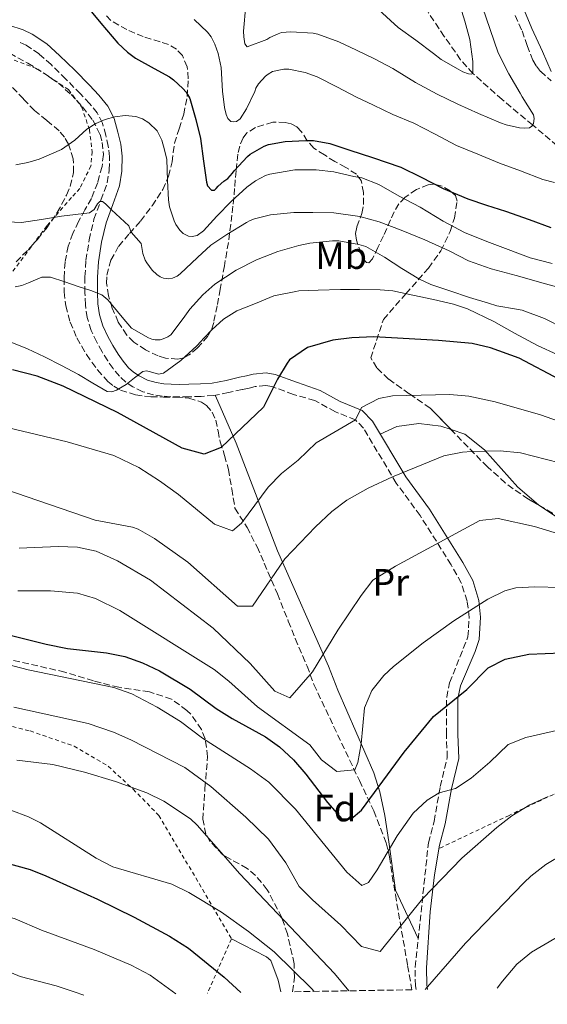
# Model space of a CAD drawing. Units: metres. Extents: x 613541 to 616970, y 4773332 to 4775703.
# Drawn here: x 616627 to 616766, y 4773381 to 4773641 of the extents above; entities that cross this region are included whole.
import ezdxf
from ezdxf.enums import TextEntityAlignment as Align

# ---------------------------------------------------------------- set-up
doc = ezdxf.new("R2010")
doc.units = ezdxf.units.M
doc.header["$MEASUREMENT"] = 0
doc.linetypes.add('DGN Style 2', pattern=[1.739922, 1.043953, -0.695969])
doc.linetypes.add('DGN Style 3', pattern=[2.435891, 1.739922, -0.695969])
for name, color, linetype, lineweight in [('Camino', 7, 'DGN Style 3', 0), ('Curva de nivel directora', 30, 'Continuous', 30), ('Curva de nivel intermedia', 30, 'Continuous', 0), ('Etiqueta de uso rústico', 92, 'Continuous', 0), ('Etiqueta de zona arbolada', 92, 'Continuous', 0), ('Línea de cambio de uso (parcela vista)', 92, 'Continuous', 0), ('Margen derecho', 7, 'Continuous', 0), ('Tela metálica o alambrada', 7, 'DGN Style 2', 0), ('Vaguada', 142, 'DGN Style 3', 13), ('Zona arbolada', 92, 'DGN Style 3', 0)]:
    doc.layers.add(name, color=color, linetype=linetype, lineweight=lineweight)
doc.styles.add('Style-Arial', font='arial.ttf')

msp = doc.modelspace()

# ---------------------------------------------------------------- linework, layer by layer
at = {"layer": 'Camino', "color": 7, "linetype": 'DGN Style 3', "lineweight": 0}
msp.add_polyline3d([(616731.49, 4773385.22, 564.35), (616731.33, 4773386.22, 564.13), (616731.25, 4773391.15, 563.12), (616734.77, 4773423.9, 557.26), (616736.25, 4773429.58, 556.53), (616737.89, 4773438.78, 554.4), (616739.73, 4773446.46, 552.89), (616739.49, 4773452.54, 551.54), (616739.57, 4773462.3, 549.48), (616740.33, 4773466.14, 548.74), (616745.17, 4773478.22, 546.81), (616745.49, 4773483.34, 545.45), (616744.98, 4773487.68, 544.38), (616743.41, 4773492.45, 543.15), (616740.75, 4773497.25, 541.72), (616732.57, 4773510.22, 537.95), (616726.29, 4773518.78, 535.45), (616717.62, 4773533.29, 530.9), (616715.57, 4773535.42, 530), (616710.25, 4773537.58, 528.84), (616704.81, 4773540.54, 527.49), (616699.2, 4773542.17, 526.42), (616693.53, 4773544.21, 524.9), (616691.92, 4773544.52, 524.56), (616689.12, 4773544.21, 524.04), (616687.53, 4773543.84, 523.77), (616685.74, 4773543.46, 523.48), (616682.13, 4773542.62, 523.1), (616678.2, 4773541.87, 522.64), (616674.87, 4773541.64, 522.2), (616671.69, 4773541.53, 521.95), (616669.31, 4773541.51, 522.02), (616666.86, 4773541.53, 521.62), (616664.67, 4773541.68, 521.61), (616662.37, 4773542.03, 521.85), (616659.54, 4773542.86, 522.07), (616656.89, 4773544.17, 521.4), (616655.02, 4773545.4, 519.83), (616653.35, 4773546.93, 519.03), (616651.69, 4773548.96, 518.36), (616650.29, 4773550.98, 518.04), (616648.79, 4773553.41, 517.67), (616647.41, 4773555.93, 517.39), (616645.95, 4773559.04, 517.08), (616644.88, 4773562.42, 516.65), (616644.41, 4773565.75, 515.95), (616644.3, 4773568.92, 515.25), (616644.3, 4773573.15, 514.4), (616644.55, 4773577.48, 513.33), (616645.4, 4773582.89, 511.99), (616646.67, 4773588.34, 510.67), (616648.51, 4773593.38, 509.88), (616650.16, 4773597.96, 508.8), (616650.71, 4773601.32, 507.98), (616650.76, 4773604.78, 507.12), (616650.43, 4773607.59, 506.39), (616649.79, 4773610.52, 505.62), (616648.89, 4773613.67, 505.09), (616647.54, 4773616.35, 504.43), (616645.5, 4773618.82, 503.95), (616643.11, 4773621.36, 503.39), (616639.26, 4773625.3, 502.51), (616635.38, 4773629.12, 501.65), (616632.19, 4773631.92, 501.01), (616628.79, 4773634.22, 500.47), (616626.77, 4773635.19, 500.22)], dxfattribs=at)
at = {"layer": 'Curva de nivel directora', "color": 30, "linetype": 'Continuous', "lineweight": 30, "flags": 128}
for points, elevation in [([(616644.27, 4773645.17), (616648.5, 4773639.99), (616652.99, 4773634.79), (616655.46, 4773632.41), (616657.65, 4773630.76), (616662.54, 4773628.05), (616666.56, 4773625.89), (616667.65, 4773625.11), (616670.11, 4773622.79), (616670.93, 4773621.8), (616671.9, 4773620.13), (616673.5, 4773614.63), (616674.75, 4773609.61), (616675.54, 4773603.64), (616676.34, 4773598.12), (616676.59, 4773597.13), (616677.63, 4773595.99), (616678.38, 4773596.02), (616678.88, 4773596.42), (616679.36, 4773597.03), (616680.88, 4773598.36), (616681.9, 4773599.05), (616683.15, 4773600.45), (616683.58, 4773601.09), (616687.14, 4773604.84), (616687.84, 4773605.49), (616691.52, 4773607.62), (616692.64, 4773608.02), (616697.07, 4773608.82), (616702.46, 4773609.06), (616704.51, 4773609.08), (616708.77, 4773608.33), (616714.03, 4773606.53), (616720, 4773604.58), (616727.49, 4773602.07), (616732.88, 4773599.45), (616738.62, 4773596.42), (616745.15, 4773593.69), (616750.06, 4773592.09), (616755.06, 4773590.47), (616761.26, 4773588.31), (616767.01, 4773586.2)], 500), ([(616769.25, 4773546.1), (616758.7, 4773551.68), (616751.11, 4773554.47), (616746.25, 4773555.58), (616737.45, 4773556.38), (616720.37, 4773557.29), (616714.57, 4773557.05), (616709.61, 4773556.46), (616702.89, 4773554.54), (616698.21, 4773551.26), (616697.55, 4773550.4), (616694.97, 4773546.14), (616691.33, 4773538.78), (616680.21, 4773528.14), (616675.65, 4773526.38), (616669.89, 4773527.98), (616652.85, 4773537.42), (616638.53, 4773544.3), (616631.69, 4773546.94), (616625.17, 4773548.62)], 525), ([(616622.85, 4773479.1), (616634.05, 4773476.3), (616639.69, 4773475.18), (616649.93, 4773474.06), (616654.82, 4773473.05), (616659.41, 4773471.42), (616663.94, 4773469.29), (616672.03, 4773464.41), (616678.85, 4773459.34), (616683.06, 4773456.67), (616691.86, 4773451.88), (616695.57, 4773449.26), (616699.21, 4773445.82), (616702.5, 4773442.05), (616708.17, 4773434.54), (616711.97, 4773430.22), (616714.45, 4773430.3), (616717.13, 4773432.54), (616728.4, 4773447.87), (616736.12, 4773457.28), (616744.89, 4773464.38), (616750.53, 4773470.06), (616754.99, 4773472.32), (616761.24, 4773473.68), (616769.81, 4773473.98)], 550), ([(616584.65, 4773422.04), (616592.85, 4773422.34), (616602.52, 4773422.23), (616612.45, 4773421.09), (616620.17, 4773419.58), (616629.82, 4773416.89), (616633.97, 4773415.26), (616647.59, 4773409.1), (616657.25, 4773404.3), (616666.58, 4773399.31), (616671.58, 4773396.16), (616680.99, 4773388.51), (616685.35, 4773384.44)], 575)]:
    msp.add_lwpolyline(points, dxfattribs=dict(at, elevation=elevation))
at = {"layer": 'Curva de nivel intermedia', "color": 30, "linetype": 'Continuous', "lineweight": 0, "flags": 128}
for points, elevation in [([(616767.06, 4773627.27), (616764.78, 4773632.6), (616762.03, 4773638.63), (616760.11, 4773643.29), (616757.87, 4773649.16), (616757.6, 4773650.05), (616757.28, 4773655.16), (616757.42, 4773656.61), (616757.68, 4773657.62), (616758.16, 4773658.66), (616759.28, 4773660.28), (616763.65, 4773664.73), (616766.3, 4773667.11)], 495), ([(616686.64, 4773644.76), (616686.08, 4773637.89), (616686.1, 4773636.44), (616686.42, 4773634.61), (616686.98, 4773633.83), (616692.24, 4773635.72), (616693.02, 4773636.23), (616695.2, 4773637.24), (616696.1, 4773637.53), (616698.54, 4773637.72), (616704.38, 4773637.41), (616705.63, 4773637.17), (616711.18, 4773635.11), (616715.81, 4773632.93), (616720.59, 4773630.66), (616725.41, 4773628.09), (616731.38, 4773624.37), (616737.1, 4773621.33), (616742.53, 4773618.69), (616747.94, 4773616.25), (616753.74, 4773613.78), (616755.25, 4773613.22), (616758.77, 4773612.42), (616759.97, 4773612.34), (616761.36, 4773612.42), (616762, 4773612.87), (616762.4, 4773613.61), (616762.59, 4773614.93), (616762.43, 4773615.85), (616759.41, 4773620.65), (616758.9, 4773621.54), (616755.95, 4773626.66), (616753.17, 4773632.2), (616751.02, 4773638.36), (616749.01, 4773644.29)], 490), ([(616721.68, 4773643.56), (616726.8, 4773638.85), (616731.46, 4773635.59), (616736.14, 4773632.05), (616738.16, 4773630.49), (616742.59, 4773627.86), (616743.79, 4773627.22), (616745.28, 4773626.68), (616746, 4773626.61), (616746.5, 4773626.74), (616746.5, 4773629.94), (616745.63, 4773635.7), (616744.35, 4773640.58), (616742.8, 4773645.65)], 485), ([(616673.09, 4773640.97), (616676.53, 4773637.65), (616677.52, 4773636.39), (616678.51, 4773634.53), (616679.41, 4773632.05), (616680.18, 4773628.33), (616680.51, 4773622.1), (616681.01, 4773617.8), (616681.49, 4773615.96), (616681.92, 4773614.89), (616682.75, 4773614.12), (616683.46, 4773613.99), (616684.18, 4773614.1), (616685.14, 4773614.79), (616686.85, 4773617.41)], 495), ([(616686.85, 4773617.41), (616689.01, 4773622.05), (616689.33, 4773622.87), (616689.97, 4773624.01), (616691.87, 4773626.07), (616692.53, 4773626.61), (616693.65, 4773627.3), (616696.7, 4773627.88), (616698, 4773627.88), (616702.27, 4773627), (616705.42, 4773625.86), (616710.8, 4773623.13), (616715.65, 4773620.61), (616720.3, 4773618.41), (616725.41, 4773615.97), (616730.94, 4773613.67), (616736.35, 4773610.84), (616742.16, 4773607.75), (616747.78, 4773605.45), (616753.49, 4773603.09), (616759.04, 4773601.06), (616764.88, 4773598.77), (616767.97, 4773598.04)], 495), ([(616626.11, 4773602.69), (616629.23, 4773603.28), (616632.27, 4773604.19), (616638.14, 4773606.73), (616641.6, 4773609.2), (616644.78, 4773612.04), (616647.15, 4773613.62), (616649.59, 4773614.64), (616652.13, 4773615.32), (616654.92, 4773615.66), (616657.71, 4773615.43), (616659.49, 4773614.82), (616661.12, 4773613.73), (616663.27, 4773611.66), (616664.58, 4773609.21), (616665.21, 4773606.63), (616665.84, 4773604.05), (616666, 4773598.53), (616666.29, 4773593.45), (616666.56, 4773591.59), (616667.76, 4773587.94), (616668.25, 4773586.93), (616669.28, 4773585.43), (616670.14, 4773584.61), (616671.55, 4773583.88), (616672.53, 4773583.77), (616673.89, 4773584.04), (616675.52, 4773585.25), (616678.99, 4773589.11), (616682.77, 4773593), (616686.93, 4773596.79), (616689.23, 4773598.45), (616691.86, 4773599.85), (616693.02, 4773600.26), (616699.57, 4773601.33), (616705.15, 4773601.35), (616709.89, 4773600.87), (616715.1, 4773599.64), (616716.66, 4773599.3), (616717.18, 4773599.27), (616721.66, 4773597.48), (616727.07, 4773594.44), (616732.61, 4773591.48), (616738.64, 4773587.86), (616744.25, 4773584.87), (616750.17, 4773582.45), (616755.79, 4773580.39), (616761.52, 4773578.15), (616767.36, 4773576.69)], 505), ([(616622.12, 4773587.72), (616627.6, 4773587.51), (616632.84, 4773588.23), (616638.08, 4773589.11), (616641.8, 4773589.56), (616645.52, 4773589.99), (616646.7, 4773590.9), (616647.57, 4773592.37), (616648.24, 4773593.01), (616648.95, 4773592.97), (616649.71, 4773592.41), (616651.26, 4773590.85), (616655.83, 4773586.62), (616656.45, 4773584.9), (616657.76, 4773583.41), (616659.07, 4773581.91), (616659.58, 4773579.33), (616660.16, 4773577.59), (616660.56, 4773576.84), (616662.03, 4773574.89), (616663.2, 4773573.75), (616664.06, 4773573.17), (616664.96, 4773572.82), (616666.41, 4773572.66), (616667.31, 4773572.77), (616668.61, 4773573.35), (616669.39, 4773573.91), (616673.9, 4773578.26), (616677.49, 4773581.51), (616681.63, 4773584.31), (616686.85, 4773587.46), (616687.82, 4773587.99), (616688.93, 4773588.47), (616693.15, 4773589.49), (616699.31, 4773590.13)], 510), ([(616699.31, 4773590.13), (616704.32, 4773590.15), (616709.81, 4773590.01), (616716.69, 4773589.08), (616721.76, 4773587.67), (616727.61, 4773585.49), (616733.82, 4773582.93), (616740.21, 4773580.02), (616745.34, 4773577.4), (616751.33, 4773575.27), (616757.85, 4773573.46), (616765.58, 4773571.35), (616771.5, 4773569.72)], 510), ([(616625.95, 4773570.5), (616627.7, 4773570.85), (616629.45, 4773571.59), (616632.93, 4773573.06), (616635.23, 4773573.06), (616639.03, 4773571.84), (616642.81, 4773570.53), (616645.8, 4773569.55), (616648.75, 4773568.42), (616650.36, 4773567.13), (616651.68, 4773565.48), (616654.1, 4773562.56), (616656.53, 4773559.64), (616661.04, 4773557.11), (616661.93, 4773556.74), (616662.83, 4773556.55), (616664.11, 4773556.57), (616664.91, 4773556.77), (616666.09, 4773557.33), (616666.93, 4773557.89), (616670.19, 4773562.2), (616671.9, 4773564.65), (616675.31, 4773568.42), (616678.46, 4773571.21), (616684.14, 4773574.93), (616689.45, 4773577.62), (616695.07, 4773579.83), (616700.64, 4773581.4), (616703.53, 4773582.05), (616709.52, 4773582.61), (616710.22, 4773582.61), (616711.18, 4773582.61), (616716.45, 4773581.7)], 515), ([(616716.45, 4773581.7), (616718.29, 4773581.11), (616723.23, 4773578.36), (616727.76, 4773575.35), (616732.25, 4773572.63), (616735.42, 4773571.09), (616740.38, 4773569.43), (616745.55, 4773567.73), (616750.61, 4773566.18), (616752.75, 4773565.49), (616757.97, 4773564.65), (616759.47, 4773564.39), (616765.33, 4773562.15), (616770.49, 4773559.54)], 515), ([(616624.61, 4773556.01), (616629.14, 4773554.13), (616633.6, 4773552.1), (616638.12, 4773549.78), (616642.59, 4773547.38), (616646.37, 4773545.09), (616650.14, 4773542.95), (616651.35, 4773542.82), (616652.62, 4773543.27), (616655.13, 4773544.77), (616657.34, 4773546.53), (616659.5, 4773548.18), (616660.47, 4773548.34), (616661.53, 4773548.11), (616663.7, 4773547.47), (616664.97, 4773547.72), (616669.53, 4773551.12), (616673.74, 4773554.97), (616675.72, 4773557.08), (616677.73, 4773559.16), (616680.81, 4773561.98), (616684.3, 4773564.15), (616689.19, 4773566.13), (616694.08, 4773568.12), (616699.82, 4773569.32), (616700.65, 4773569.43), (616705.74, 4773569.65), (616711.61, 4773569.78), (616716.65, 4773569.78), (616722.01, 4773569.75)], 520), ([(616722.01, 4773569.75), (616725.37, 4773569.48), (616730.62, 4773568.33), (616736.09, 4773567.21), (616741.41, 4773565.93), (616745.02, 4773564.73), (616752.03, 4773561.38), (616757.44, 4773558.33), (616763.49, 4773555.08), (616768.83, 4773552.55)], 520), ([(616771.99, 4773534.01), (616764.28, 4773536.78), (616752.37, 4773540.22), (616745.39, 4773541.7), (616740.41, 4773542.14), (616725.29, 4773541.74), (616721.72, 4773541.05), (616717.17, 4773538.7), (616715.57, 4773535.42), (616705.17, 4773529.42), (616700.49, 4773524.86), (616696.04, 4773521.3), (616692.53, 4773517.74), (616685.53, 4773508.22), (616683.14, 4773506.15), (616678.41, 4773507.98), (616668.91, 4773515.73), (616663.96, 4773519.34), (616658.47, 4773522.85), (616651.88, 4773526.04), (616639.61, 4773529.66), (616623.83, 4773533.4)], 530), ([(616769.29, 4773524.14), (616758.97, 4773526.78), (616753.69, 4773527.26), (616746.09, 4773527.1), (616743.71, 4773526.95), (616738.81, 4773525.98), (616725.32, 4773520.4), (616718.93, 4773517.41), (616713.31, 4773514.28), (616709.33, 4773511.26), (616705.05, 4773507.26), (616696.96, 4773498.81), (616688.41, 4773486.3), (616684.49, 4773486.3), (616671.39, 4773497.94), (616662.64, 4773504.14), (616658.29, 4773506.62), (616656.82, 4773507.19), (616646.97, 4773509.02), (616620.01, 4773518.22)], 535), ([(616626.94, 4773501.62), (616637.27, 4773502.02), (616642.36, 4773501.87), (616647.21, 4773500.82), (616652.87, 4773498.26), (616661.52, 4773493.21), (616678.05, 4773480.54), (616687.85, 4773471.22), (616694.29, 4773463.9), (616698.25, 4773462.14), (616704.21, 4773469.02), (616710.93, 4773479.98), (616717.04, 4773489.18), (616720.12, 4773493.14), (616726.13, 4773496.85), (616748.29, 4773508.94), (616753.17, 4773509.42), (616762.74, 4773507.37), (616769.04, 4773505.38)], 540), ([(616626.62, 4773490.35), (616635.21, 4773490.38), (616642.29, 4773489.74), (616647.09, 4773488.35), (616653.5, 4773485.21), (616678.29, 4773469.66), (616682.23, 4773466.58), (616689.77, 4773459.82), (616703.53, 4773449.74), (616706.64, 4773445.82), (616710.65, 4773442.78), (616715.41, 4773443.18), (616716.21, 4773445.1), (616717.07, 4773450.03), (616717.89, 4773459.5), (616719.83, 4773464.1), (616723.05, 4773468.06), (616725.57, 4773470.38), (616733.42, 4773476.69), (616741.48, 4773482.5), (616750.41, 4773488.14), (616754.91, 4773490.4), (616757.77, 4773491.18), (616762.76, 4773491.45), (616769.69, 4773491.26)], 545), ([(616615.49, 4773473.18), (616629.33, 4773469.58), (616651.93, 4773464.86), (616656.66, 4773463.25), (616663.29, 4773459.68), (616669.46, 4773455.91), (616675.29, 4773451.5), (616687.93, 4773443.43), (616692.73, 4773439.9), (616699.78, 4773432.8), (616713.29, 4773416.22), (616717.21, 4773412.7), (616718.97, 4773413.5), (616721.29, 4773416.78), (616726.53, 4773425.74), (616730.77, 4773431.74), (616734.41, 4773435.18), (616737.59, 4773437.13), (616741.85, 4773438.22), (616746.02, 4773440.97), (616750.97, 4773445.18), (616755.77, 4773449.82), (616760.41, 4773451.74), (616778.13, 4773455.76)], 555), ([(616625.59, 4773459.71), (616645.12, 4773455.39), (616651.83, 4773453.08), (616656.42, 4773451.11), (616670.6, 4773443.82), (616677.47, 4773438.81), (616686.65, 4773430.7), (616692.65, 4773424.94), (616697.21, 4773418.7), (616700.73, 4773412.46), (616704.25, 4773408.9), (616711.7, 4773402.23), (616717.17, 4773396.62), (616722.02, 4773395.29), (616733.19, 4773409.16), (616743.53, 4773419.9), (616752.81, 4773427.98), (616756.77, 4773431.03), (616761.49, 4773433.91), (616766.28, 4773436.19)], 560), ([(616626.37, 4773445.74), (616635.81, 4773444.54), (616644.21, 4773442.54), (616652.37, 4773440.06), (616660.57, 4773437.1), (616665.06, 4773434.92), (616672.08, 4773430.29), (616673.81, 4773428.62), (616685.05, 4773415.79), (616710.01, 4773389.5), (616713.78, 4773384.92)], 565), ([(616624.73, 4773432.54), (616629.42, 4773430.78), (616632.57, 4773429.18), (616647.21, 4773419.9), (616651.67, 4773417.64), (616667.17, 4773413.02), (616671.66, 4773410.8), (616680.22, 4773405.62), (616687.37, 4773400.54), (616694.17, 4773395.18), (616703.94, 4773385.52), (616704.63, 4773384.76)], 570), ([(616733.87, 4773385.26), (616744.57, 4773397.5), (616760, 4773413.45), (616761.73, 4773415.18), (616765.69, 4773418.22), (616770.65, 4773421.18), (616775.24, 4773423.13), (616781.18, 4773424.78), (616793.97, 4773425.11), (616800.56, 4773424.94), (616809.37, 4773423.98), (616815.21, 4773423.1), (616825.09, 4773420.85), (616834.71, 4773417.41), (616839.28, 4773415.18), (616843.63, 4773412.56), (616847.69, 4773409.54), (616851.37, 4773406.14), (616863.85, 4773391.66), (616867.67, 4773387.52)], 565), ([(616502.93, 4773381.36), (616503.61, 4773381.9), (616507.84, 4773384.56), (616518.93, 4773390.3), (616523.54, 4773392.23), (616527.83, 4773393.44), (616531.97, 4773393.1), (616541.18, 4773396.26), (616545.31, 4773398.59), (616549.58, 4773401.61), (616554.16, 4773403.59), (616560.48, 4773405.61), (616565.17, 4773406.63), (616576.17, 4773407.77), (616592.99, 4773408.27), (616602.08, 4773408.15), (616614.96, 4773406.44), (616622.1, 4773405), (616625.93, 4773403.89), (616632.89, 4773400.94), (616646.76, 4773395.78), (616656.46, 4773391.64), (616661.44, 4773389.04), (616668.24, 4773384.15)], 580), ([(616752.86, 4773385.58), (616754.25, 4773387.5), (616758.09, 4773391.9), (616761.89, 4773395.15), (616768.09, 4773398.7), (616773.29, 4773400.86), (616778.08, 4773402.27), (616784.21, 4773403.42), (616808.48, 4773404.54), (616817.28, 4773404.36), (616825.89, 4773403.37), (616833.16, 4773401.92), (616838.37, 4773400.26), (616842.81, 4773397.93), (616844.13, 4773396.86), (616854.33, 4773387.29)], 570), ([(616543.07, 4773382.03), (616547.41, 4773385.65), (616551.86, 4773387.95), (616558.49, 4773389.97), (616563.08, 4773391.96), (616568.42, 4773392.99), (616581.71, 4773394.05), (616601.65, 4773394.06), (616614.24, 4773392.49), (616622.04, 4773390.9), (616627.26, 4773388.68), (616636.69, 4773386.25), (616641.43, 4773384.67), (616644.01, 4773383.74)], 585)]:
    msp.add_lwpolyline(points, dxfattribs=dict(at, elevation=elevation))
at = {"layer": 'Línea de cambio de uso (parcela vista)', "color": 92, "linetype": 'Continuous', "lineweight": 0}
for points in [[(616678.69, 4773541.82, 521.22), (616684.09, 4773529.34, 525.66), (616694.97, 4773500.94, 532.38), (616708.41, 4773470.54, 540.96), (616710.89, 4773464.22, 542.22), (616720.41, 4773442.38, 549.24), (616721.93, 4773437.42, 550.38), (616723.29, 4773431.18, 552.36), (616724.29, 4773424.22, 554.4), (616726.05, 4773411.42, 557.4), (616732.07, 4773398.72, 561.89)], [(616722.05, 4773531.69, 531.67), (616726.41, 4773533.66, 531.79), (616732.25, 4773534.46, 532.27), (616738.01, 4773533.82, 532.99), (616740.72, 4773532.89, 533.51)], [(616740.72, 4773532.89, 533.51), (616744.33, 4773531.66, 534.19), (616749.49, 4773527.58, 535.51), (616753.93, 4773522.62, 536.65), (616758.33, 4773517.74, 537.01), (616763.77, 4773513.02, 537.01), (616764.07, 4773512.82, 536.99)], [(616764.07, 4773512.82, 536.99), (616768.21, 4773510.06, 536.77), (616778.97, 4773504.14, 536.41), (616784.93, 4773501.42, 536.41), (616791.73, 4773498.94, 536.41), (616797.57, 4773497.74, 536.11), (616804.09, 4773497.9, 535.27), (616809.73, 4773499.66, 533.53), (616814.17, 4773502.38, 530.29), (616818.57, 4773505.5, 528.37), (616824.77, 4773508.7, 526.57), (616829.05, 4773508.94, 525.79), (616833.29, 4773507.5, 525.73), (616834.77, 4773506.25, 525.95)], [(616695.91, 4773384.61, 571.34), (616695.18, 4773387.72, 571.26), (616693.27, 4773392.87, 571.14), (616692.09, 4773393.9, 571.14), (616682.89, 4773398.62, 571.25)]]:
    msp.add_polyline3d(points, dxfattribs=at)
at = {"layer": 'Margen derecho', "color": 7, "linetype": 'Continuous', "lineweight": 0}
msp.add_polyline3d([(616734.5, 4773385.27, 565.17), (616734.31, 4773386.48, 564.85), (616734.24, 4773391.01, 563.87), (616735.22, 4773405.72, 561.16), (616736.37, 4773415.49, 559.36), (616737.71, 4773423.36, 558.04), (616739.17, 4773428.94, 557.19), (616740.81, 4773438.17, 554.92), (616742.73, 4773446.16, 553.39), (616742.47, 4773452.58, 552.04), (616742.55, 4773461.99, 550.1), (616743.2, 4773465.28, 549.47), (616747.09, 4773474.41, 548.2), (616748.12, 4773477.55, 547.44), (616748.49, 4773483.42, 545.94), (616748.01, 4773487.86, 544.74), (616746.44, 4773493.07, 543.38), (616743.86, 4773497.87, 541.97), (616735.04, 4773511.9, 537.87), (616728.78, 4773520.43, 535.33), (616720.01, 4773535.11, 531.12), (616717.28, 4773537.95, 530.14), (616711.53, 4773540.28, 528.76), (616706.24, 4773543.16, 527.45), (616700.32, 4773545.29, 526.1), (616694.4, 4773547.41, 524.72), (616692.05, 4773547.86, 524.23), (616688.57, 4773547.47, 523.62), (616686.81, 4773547.07, 523.32), (616685.02, 4773546.69, 523), (616681.45, 4773545.85, 522.5), (616677.78, 4773545.15, 522.09), (616674.7, 4773544.94, 521.68), (616671.62, 4773544.83, 521.31), (616669.31, 4773544.81, 521.31), (616666.99, 4773544.83, 520.94), (616665.04, 4773544.97, 520.67), (616663.09, 4773545.27, 520.76), (616660.74, 4773545.95, 520.9), (616658.53, 4773547.04, 520.21), (616657.06, 4773548.01, 519.39), (616655.76, 4773549.2, 518.69), (616654.33, 4773550.95, 517.75), (616653.06, 4773552.79, 517.21), (616651.65, 4773555.08, 516.82), (616650.35, 4773557.43, 516.66), (616649.03, 4773560.25, 516.31), (616648.11, 4773563.15, 516.02), (616647.71, 4773566.04, 515.62), (616647.6, 4773568.98, 514.96), (616647.6, 4773573.05, 514.04), (616647.84, 4773577.12, 513.41), (616648.65, 4773582.26, 512.37), (616649.84, 4773587.39, 511.15), (616651.61, 4773592.25, 509.61), (616653.38, 4773597.12, 508.51), (616654.01, 4773601.03, 507.91), (616654.07, 4773604.95, 507.23), (616653.7, 4773608.14, 506.41), (616652.99, 4773611.33, 505.61), (616651.98, 4773614.88, 505.06), (616650.32, 4773618.16, 504.1), (616647.99, 4773621.01, 503.5), (616645.49, 4773623.65, 503.03), (616641.6, 4773627.63, 502.14), (616637.63, 4773631.54, 501.26), (616634.21, 4773634.55, 500.58), (616630.43, 4773637.09, 500.02), (616627.99, 4773638.27, 500.28), (616624.2, 4773639.48, 500.14)], dxfattribs=at)
at = {"layer": 'Tela metálica o alambrada', "color": 7, "linetype": 'DGN Style 2', "lineweight": 0}
for points in [[(616549.87, 4773615.83, 506.18), (616569.14, 4773618.47, 503.78), (616581.99, 4773621.62, 501.44), (616601.39, 4773629.83, 498.99), (616615.03, 4773631.76, 500.74), (616624.05, 4773630.87, 502.27), (616631.84, 4773627.94, 503.6), (616639.94, 4773622.51, 505.12), (616643.47, 4773617.89, 506.47), (616645.47, 4773611.95, 507.25), (616646.21, 4773606.15, 508.35), (616645.87, 4773602.42, 508.58), (616642.94, 4773596.47, 509.78), (616640.75, 4773594.03, 510.93), (616634.27, 4773586.58, 513.2), (616620.58, 4773568.34, 517.59), (616616.54, 4773560.29, 520.5), (616616.8, 4773542.87, 527.89), (616615.52, 4773528.72, 532.02), (616606.33, 4773533.66, 530.15)], [(616594.53, 4773466.46, 558.41), (616604.97, 4773459.74, 560.63), (616629.85, 4773453.42, 561.35), (616641.45, 4773449.42, 561.83), (616650.41, 4773444.14, 562.67), (616656.97, 4773438.06, 563.51), (616663.77, 4773431.18, 564.53), (616682.89, 4773398.62, 571.25), (616676.52, 4773384.29, 577.67)], [(616841.96, 4773387.08, 573.31), (616825.61, 4773423.34, 562.68), (616813.37, 4773447.1, 555.84), (616789.13, 4773440.54, 558.9), (616781.09, 4773438.86, 559.26), (616767.69, 4773436.7, 559.2), (616756.01, 4773431.18, 559.2), (616737.55, 4773422.43, 557.4)]]:
    msp.add_polyline3d(points, dxfattribs=at)
at = {"layer": 'Vaguada', "color": 142, "linetype": 'DGN Style 3', "lineweight": 13}
msp.add_polyline3d([(616770.55, 4773606.1, 492.85), (616762.18, 4773613.19, 490), (616754.15, 4773619.9, 487.61), (616746.5, 4773626.74, 485), (616743.25, 4773630.39, 484.15), (616738.93, 4773636.55, 482.34), (616734.7, 4773642.88, 480)], dxfattribs=at)
at = {"layer": 'Zona arbolada', "color": 92, "linetype": 'DGN Style 3', "lineweight": 0}
for points in [[(616767.45, 4773510.87, 539.1), (616761.09, 4773514.54, 537.28), (616757.07, 4773517.26, 536.15), (616755.01, 4773518.86, 535.6), (616750.29, 4773523.02, 535.54), (616735.25, 4773538.54, 530.56), (616729.71, 4773542.32, 532.02), (616724.28, 4773546.18, 533.33), (616721.18, 4773549.14, 533.46), (616719.58, 4773551.76, 532.63), (616722.91, 4773561.94, 528.27), (616728.84, 4773568.69, 524.98), (616734.77, 4773575.44, 521.68), (616738.03, 4773580, 519.62), (616740.49, 4773585.14, 517.46), (616741.6, 4773588.65, 515.98), (616742.34, 4773593.12, 514), (616741.86, 4773594.56, 513.11), (616740.5, 4773595.86, 512.19), (616738.35, 4773597.09, 511.38), (616736.14, 4773597.6, 510.81), (616734.72, 4773597.44, 510.53), (616731.6, 4773596.19, 510.07), (616728.64, 4773594.15, 510.09), (616726.99, 4773592.39, 510.55), (616725.7, 4773590.29, 511.36), (616724.78, 4773588.17, 512.28), (616722.93, 4773583.94, 514.07), (616721.48, 4773580.9, 514.95), (616720, 4773577.89, 515.81), (616719.03, 4773576.87, 516.36), (616718.48, 4773576.9, 516.67), (616717.69, 4773577.8, 517.12), (616716.96, 4773579.33, 517.48), (616715.78, 4773582.82, 517.63), (616715.58, 4773584.58, 517.23), (616715.94, 4773586.34, 516.54), (616717.24, 4773589.86, 514.92), (616717.65, 4773592.21, 514.13), (616717.64, 4773595.37, 513.47), (616717.04, 4773598.51, 512.82), (616715.81, 4773600.18, 512.39), (616712.98, 4773602, 511.69), (616710.13, 4773603.55, 510.99), (616707.35, 4773605.29, 510.19), (616704.59, 4773607.06, 509.33), (616702.82, 4773609.05, 508.61), (616701.36, 4773611.42, 507.86), (616700.07, 4773612.72, 507.38), (616698.65, 4773613.46, 507.01), (616697.07, 4773613.88, 506.71), (616693.75, 4773613.9, 506.39), (616689.18, 4773612.52, 506.68), (616686.97, 4773611.14, 507.31), (616685.94, 4773609.79, 507.87), (616685.08, 4773607.63, 508.73), (616684.57, 4773605.46, 509.61), (616684.08, 4773601.11, 511.38), (616683.72, 4773596.46, 513.41), (616683.28, 4773591.76, 515.33), (616683.01, 4773589.43, 515.89), (616682.72, 4773587.03, 516.11), (616682.06, 4773582.23, 516.58), (616681.03, 4773576.08, 517.86), (616679.95, 4773569.94, 519.2), (616679.13, 4773565.52, 520.3), (616678.21, 4773561.12, 521.3), (616677.6, 4773559.25, 521.64), (616676.66, 4773557.5, 521.95), (616673.98, 4773554.39, 522.53), (616671.74, 4773552.59, 522.91), (616670.3, 4773551.84, 523.15), (616668.74, 4773551.47, 523.38), (616665.53, 4773551.67, 523.82), (616663.54, 4773552.31, 524.07), (616660.24, 4773553.87, 524.04), (616657.18, 4773555.95, 523.52), (616655.34, 4773557.78, 523.12), (616653.06, 4773561.23, 522.52), (616651.5, 4773564.93, 521.84), (616650.49, 4773568.17, 521.21), (616649.97, 4773571.45, 520.5), (616650.05, 4773573.59, 519.97), (616651.12, 4773577.56, 518.79), (616653.18, 4773581.23, 517.46), (616656.06, 4773584.6, 515.75), (616658.93, 4773587.87, 514.1), (616661.96, 4773591.89, 512.88), (616664.78, 4773596.15, 511.75), (616666.32, 4773599.7, 510.45), (616667.23, 4773603.46, 509.28), (616667.56, 4773605.91, 508.86), (616667.91, 4773608.35, 508.45), (616669.07, 4773612.19, 507.72), (616670.31, 4773616.02, 506.9), (616671.2, 4773620.69, 505.66), (616671.51, 4773625.38, 504.35), (616671.22, 4773628.52, 503.54), (616669.98, 4773631.48, 502.77), (616668.42, 4773633.14, 502.27), (616666.28, 4773634.39, 501.88), (616664.07, 4773635.14, 501.69), (616659.67, 4773636.47, 501.59), (616655.33, 4773638.33, 501.95), (616651.11, 4773640.69, 502.27), (616649.54, 4773642.46, 501.97)], [(616683.72, 4773596.46, 513.41), (616683.28, 4773591.76, 515.33), (616683.01, 4773589.43, 515.89), (616682.72, 4773587.03, 516.11), (616682.06, 4773582.23, 516.58), (616681.03, 4773576.08, 517.86), (616679.95, 4773569.94, 519.2), (616679.13, 4773565.52, 520.3), (616678.21, 4773561.12, 521.3), (616677.6, 4773559.25, 521.64), (616676.66, 4773557.5, 521.95), (616673.98, 4773554.39, 522.53), (616671.74, 4773552.59, 522.91), (616670.3, 4773551.84, 523.15), (616668.74, 4773551.47, 523.38), (616665.53, 4773551.67, 523.82), (616663.54, 4773552.31, 524.07), (616660.24, 4773553.87, 524.04), (616657.18, 4773555.95, 523.52), (616655.34, 4773557.78, 523.12), (616653.06, 4773561.23, 522.52), (616651.5, 4773564.93, 521.84), (616650.49, 4773568.17, 521.21), (616649.97, 4773571.45, 520.5), (616650.05, 4773573.59, 519.97), (616651.12, 4773577.56, 518.79), (616653.18, 4773581.23, 517.46), (616656.06, 4773584.6, 515.75), (616658.93, 4773587.87, 514.1), (616661.96, 4773591.89, 512.88), (616664.78, 4773596.15, 511.75), (616666.32, 4773599.7, 510.45), (616667.23, 4773603.46, 509.28), (616667.56, 4773605.91, 508.86), (616667.91, 4773608.35, 508.45), (616669.07, 4773612.19, 507.72), (616670.31, 4773616.02, 506.9), (616671.2, 4773620.69, 505.66), (616671.51, 4773625.38, 504.35), (616671.22, 4773628.52, 503.54), (616669.98, 4773631.48, 502.77), (616668.42, 4773633.14, 502.27), (616666.28, 4773634.39, 501.88), (616664.07, 4773635.14, 501.69), (616659.67, 4773636.47, 501.59), (616655.33, 4773638.33, 501.95), (616651.11, 4773640.69, 502.27), (616649.54, 4773642.46, 501.97)], [(616757.59, 4773642.06, 492.6), (616759.41, 4773637.97, 493.55), (616760.81, 4773634.11, 494.39), (616762.27, 4773630.26, 495.39), (616763.2, 4773628.65, 496.05), (616764.33, 4773627.28, 496.83), (616767.07, 4773624.85, 498.53)], [(616757.59, 4773642.06, 492.6), (616759.41, 4773637.97, 493.55), (616760.81, 4773634.11, 494.39), (616762.27, 4773630.26, 495.39), (616763.2, 4773628.65, 496.05), (616764.33, 4773627.28, 496.83), (616767.07, 4773624.85, 498.53)], [(616624.48, 4773632.1, 506.02), (616629.23, 4773629.47, 506.11), (616633.34, 4773626.97, 506.74), (616637.3, 4773624.19, 507.41), (616640.63, 4773621.22, 507.15), (616642.16, 4773619.6, 506.99), (616643.67, 4773617.94, 507.25), (616646.34, 4773614.48, 508.66), (616648.27, 4773610.67, 510.13), (616648.86, 4773608.61, 510.76), (616649.15, 4773605.39, 511.68), (616648.79, 4773602.23, 512.66), (616647.66, 4773597.98, 514.1), (616646, 4773593.84, 515.54), (616644.29, 4773590.79, 516.67), (616642.59, 4773587.75, 517.78), (616641.12, 4773584.6, 518.7), (616639.89, 4773581.28, 519.46), (616639.06, 4773577.06, 520.36), (616638.78, 4773572.8, 521.25), (616638.79, 4773569.16, 522), (616639.22, 4773565.52, 522.71), (616640.38, 4773561.23, 523.09), (616642.16, 4773557.04, 523.28), (616644.68, 4773552.66, 523.82), (616647.62, 4773548.61, 524.51), (616650.31, 4773545.56, 525.83), (616651.86, 4773544.31, 526.56), (616653.68, 4773543.28, 526.93), (616657.6, 4773542.04, 527), (616661.62, 4773541.52, 526.95), (616664.94, 4773541.47, 526.84), (616668.26, 4773541.44, 526.77), (616671.66, 4773541.16, 527.09), (616674.98, 4773540.13, 527.83), (616676.33, 4773539.22, 528.22), (616677.83, 4773537.45, 528.89), (616678.74, 4773535.39, 529.65), (616679.34, 4773532.54, 530.95), (616679.92, 4773529.65, 532.13), (616681.08, 4773526.05, 533.18), (616682.06, 4773522.39, 534.21), (616682.94, 4773517.26, 535.6), (616683.81, 4773512.14, 536.99), (616687.01, 4773507.1, 540.59), (616689.61, 4773501.98, 543.41), (616691.53, 4773497.63, 544.97), (616695.01, 4773489.58, 546.95), (616697.85, 4773482.38, 549.11), (616699.69, 4773477.76, 549.64), (616702.82, 4773470.54, 549.51), (616704.58, 4773465.65, 550.35), (616716.58, 4773440.37, 556.86), (616720.37, 4773432.35, 558.07), (616723.64, 4773423.9, 558.82), (616724.53, 4773420.22, 559.01), (616725.23, 4773415.27, 558.94), (616726.05, 4773410.28, 559.64), (616729.29, 4773391.58, 565.85), (616730.43, 4773385.2, 567.37), (616698.94, 4773384.66, 574.68), (616699.46, 4773388.4, 573.27), (616699.41, 4773392.06, 571.91), (616697.61, 4773399.9, 570.23), (616696.13, 4773404.24, 568.17), (616692.33, 4773411.58, 566.51), (616689.19, 4773415.28, 565.13), (616687.01, 4773417.18, 564.35), (616680.61, 4773420.78, 562.79), (616677.21, 4773424.37, 562.04), (616676.17, 4773426.22, 561.59), (616675.33, 4773430.14, 560.39), (616675.89, 4773438.3, 557.87), (616676.61, 4773446.62, 556.43), (616675.93, 4773451.39, 555.21), (616674.97, 4773453.82, 554.57), (616672.22, 4773457.82, 553.42), (616671.17, 4773458.86, 553.19), (616667.12, 4773461.82, 553.15), (616661.26, 4773463.75, 552.86), (616653.25, 4773464.94, 552.65), (616646.53, 4773466.62, 552.71), (616639.01, 4773468.94, 552.53), (616622.77, 4773472.62, 551.09)], [(616624.48, 4773632.1, 506.02), (616629.23, 4773629.47, 506.11), (616633.34, 4773626.97, 506.74), (616637.3, 4773624.19, 507.41), (616640.63, 4773621.22, 507.15), (616642.16, 4773619.6, 506.99), (616643.67, 4773617.94, 507.25), (616646.34, 4773614.48, 508.66), (616648.27, 4773610.67, 510.13), (616648.86, 4773608.61, 510.76), (616649.15, 4773605.39, 511.68)], [(616626.16, 4773577.12, 518.36), (616629.39, 4773580.34, 517.04), (616631.77, 4773583.03, 516.17), (616634.06, 4773585.83, 515.33), (616636.99, 4773590.1, 514.15), (616639.47, 4773594.72, 512.98), (616640.44, 4773597.04, 512.41), (616641.27, 4773600.67, 511.54), (616641.22, 4773604.26, 510.67), (616639.96, 4773608.12, 509.81), (616638.87, 4773609.94, 509.48), (616637.47, 4773611.63, 509.25), (616634.21, 4773614.39, 508.94), (616630.99, 4773616.99, 508.66), (616628.1, 4773620.06, 508.39), (616625.19, 4773623.15, 508.11)], [(616626.16, 4773577.12, 518.36), (616629.39, 4773580.34, 517.04), (616631.77, 4773583.03, 516.17), (616634.06, 4773585.83, 515.33), (616636.99, 4773590.1, 514.15), (616639.47, 4773594.72, 512.98), (616640.44, 4773597.04, 512.41), (616641.27, 4773600.67, 511.54), (616641.22, 4773604.26, 510.67), (616639.96, 4773608.12, 509.81), (616638.87, 4773609.94, 509.48), (616637.47, 4773611.63, 509.25), (616634.21, 4773614.39, 508.94), (616630.99, 4773616.99, 508.66), (616628.1, 4773620.06, 508.39), (616625.19, 4773623.15, 508.11)], [(616740.72, 4773532.89, 532.37), (616735.25, 4773538.54, 530.56), (616729.71, 4773542.32, 532.02), (616724.28, 4773546.18, 533.33), (616721.18, 4773549.14, 533.46), (616719.58, 4773551.76, 532.63), (616722.91, 4773561.94, 528.27), (616728.84, 4773568.69, 524.98), (616734.77, 4773575.44, 521.68), (616738.03, 4773580, 519.62), (616740.49, 4773585.14, 517.46), (616741.6, 4773588.65, 515.98), (616742.34, 4773593.12, 514), (616741.86, 4773594.56, 513.11), (616740.5, 4773595.86, 512.19), (616738.35, 4773597.09, 511.38), (616736.14, 4773597.6, 510.81), (616734.72, 4773597.44, 510.53), (616731.6, 4773596.19, 510.07), (616728.64, 4773594.15, 510.09), (616726.99, 4773592.39, 510.55), (616725.7, 4773590.29, 511.36), (616724.78, 4773588.17, 512.28), (616722.93, 4773583.94, 514.07), (616721.48, 4773580.9, 514.95), (616720, 4773577.89, 515.81), (616719.03, 4773576.87, 516.36), (616718.48, 4773576.9, 516.67), (616717.69, 4773577.8, 517.12), (616716.96, 4773579.33, 517.48), (616715.78, 4773582.82, 517.63), (616715.58, 4773584.58, 517.23), (616715.94, 4773586.34, 516.54), (616717.24, 4773589.86, 514.92), (616717.65, 4773592.21, 514.13), (616717.64, 4773595.37, 513.47), (616717.04, 4773598.51, 512.82), (616715.81, 4773600.18, 512.39), (616712.98, 4773602, 511.69), (616710.13, 4773603.55, 510.99), (616707.35, 4773605.29, 510.19), (616704.59, 4773607.06, 509.33), (616702.82, 4773609.05, 508.61), (616701.36, 4773611.42, 507.86), (616700.07, 4773612.72, 507.38), (616698.65, 4773613.46, 507.01), (616697.07, 4773613.88, 506.71), (616693.75, 4773613.9, 506.39), (616689.18, 4773612.52, 506.68), (616686.97, 4773611.14, 507.31), (616685.94, 4773609.79, 507.87), (616685.08, 4773607.63, 508.73), (616684.57, 4773605.46, 509.61), (616684.08, 4773601.11, 511.38), (616683.72, 4773596.46, 513.41)], [(616649.15, 4773605.39, 511.68), (616648.79, 4773602.23, 512.66), (616647.66, 4773597.98, 514.1), (616646, 4773593.84, 515.54), (616644.29, 4773590.79, 516.67), (616642.59, 4773587.75, 517.78), (616641.12, 4773584.6, 518.7), (616639.89, 4773581.28, 519.46), (616639.06, 4773577.06, 520.36), (616638.78, 4773572.8, 521.25), (616638.79, 4773569.16, 522), (616639.22, 4773565.52, 522.71), (616640.38, 4773561.23, 523.09), (616642.16, 4773557.04, 523.28), (616644.68, 4773552.66, 523.82), (616647.62, 4773548.61, 524.51), (616650.31, 4773545.56, 525.83), (616651.86, 4773544.31, 526.56), (616653.68, 4773543.28, 526.93), (616657.6, 4773542.04, 527), (616661.62, 4773541.52, 526.95), (616664.94, 4773541.47, 526.84), (616668.26, 4773541.44, 526.77), (616671.66, 4773541.16, 527.09), (616674.98, 4773540.13, 527.83), (616676.33, 4773539.22, 528.22), (616677.83, 4773537.45, 528.89), (616678.74, 4773535.39, 529.65), (616679.34, 4773532.54, 530.95), (616679.92, 4773529.65, 532.13), (616681.08, 4773526.05, 533.18), (616682.06, 4773522.39, 534.21), (616682.94, 4773517.26, 535.6), (616683.81, 4773512.14, 536.99), (616687.01, 4773507.1, 540.59), (616689.61, 4773501.98, 543.41), (616691.53, 4773497.63, 544.97), (616695.01, 4773489.58, 546.95), (616697.85, 4773482.38, 549.11), (616699.69, 4773477.76, 549.64), (616702.82, 4773470.54, 549.51), (616704.58, 4773465.65, 550.35), (616716.58, 4773440.37, 556.86), (616720.37, 4773432.35, 558.07), (616723.64, 4773423.9, 558.82), (616724.53, 4773420.22, 559.01), (616725.23, 4773415.27, 558.94), (616726.05, 4773410.28, 559.64), (616729.29, 4773391.58, 565.85), (616730.43, 4773385.2, 567.37)], [(616764.07, 4773512.82, 538.13), (616761.09, 4773514.54, 537.28), (616757.07, 4773517.26, 536.15), (616755.01, 4773518.86, 535.6), (616750.29, 4773523.02, 535.54), (616740.72, 4773532.89, 532.37)], [(616834.77, 4773506.25, 531.29), (616833.79, 4773508.34, 531.05), (616832.49, 4773510.46, 530.74), (616827.85, 4773515.58, 529.66), (616823.61, 4773518.3, 528.82), (616818.62, 4773519.66, 528.52), (616816.65, 4773519.26, 528.58), (616812.94, 4773515.98, 529.44), (616810.69, 4773509.5, 532.54), (616808.88, 4773505.5, 534.91), (616807.57, 4773503.66, 536.08), (616803.5, 4773501.35, 538), (616801.57, 4773501.02, 538.48), (616796.57, 4773500.84, 539.07), (616788.05, 4773502.01, 539.25), (616783.16, 4773503.15, 539.26), (616778.37, 4773504.84, 539.2), (616773.81, 4773507.03, 539.2), (616767.45, 4773510.87, 539.1), (616764.07, 4773512.82, 538.13)], [(616698.94, 4773384.66, 574.68), (616699.46, 4773388.4, 573.27), (616699.41, 4773392.06, 571.91), (616697.61, 4773399.9, 570.23), (616696.13, 4773404.24, 568.17), (616692.33, 4773411.58, 566.51), (616689.19, 4773415.28, 565.13), (616687.01, 4773417.18, 564.35), (616680.61, 4773420.78, 562.79), (616677.21, 4773424.37, 562.04), (616676.17, 4773426.22, 561.59), (616675.33, 4773430.14, 560.39), (616675.89, 4773438.3, 557.87), (616676.61, 4773446.62, 556.43), (616675.93, 4773451.39, 555.21), (616674.97, 4773453.82, 554.57), (616672.22, 4773457.82, 553.42), (616671.17, 4773458.86, 553.19), (616667.12, 4773461.82, 553.15), (616661.26, 4773463.75, 552.86), (616653.25, 4773464.94, 552.65), (616646.53, 4773466.62, 552.71), (616639.01, 4773468.94, 552.53), (616622.77, 4773472.62, 551.09)]]:
    msp.add_polyline3d(points, dxfattribs=at)

# ---------------------------------------------------------------- texts
at = {"layer": 'Etiqueta de uso rústico', "color": 92, "linetype": 'Continuous', "lineweight": 0, "style": 'Style-Arial'}
for s, p in [('Mb', (616711.76, 4773578.74, 516.51)), ('Pr', (616724.82, 4773492.61, 540.31))]:
    msp.add_text(s, height=7, dxfattribs=at).set_placement(p, align=Align.MIDDLE_CENTER)
at = {"layer": 'Etiqueta de zona arbolada', "color": 92, "linetype": 'Continuous', "lineweight": 0, "style": 'Style-Arial'}
msp.add_text('Fd', height=7, dxfattribs=at).set_placement((616710.14, 4773433.09, 550.35), align=Align.MIDDLE_CENTER)

doc.saveas('drawing.dxf')
